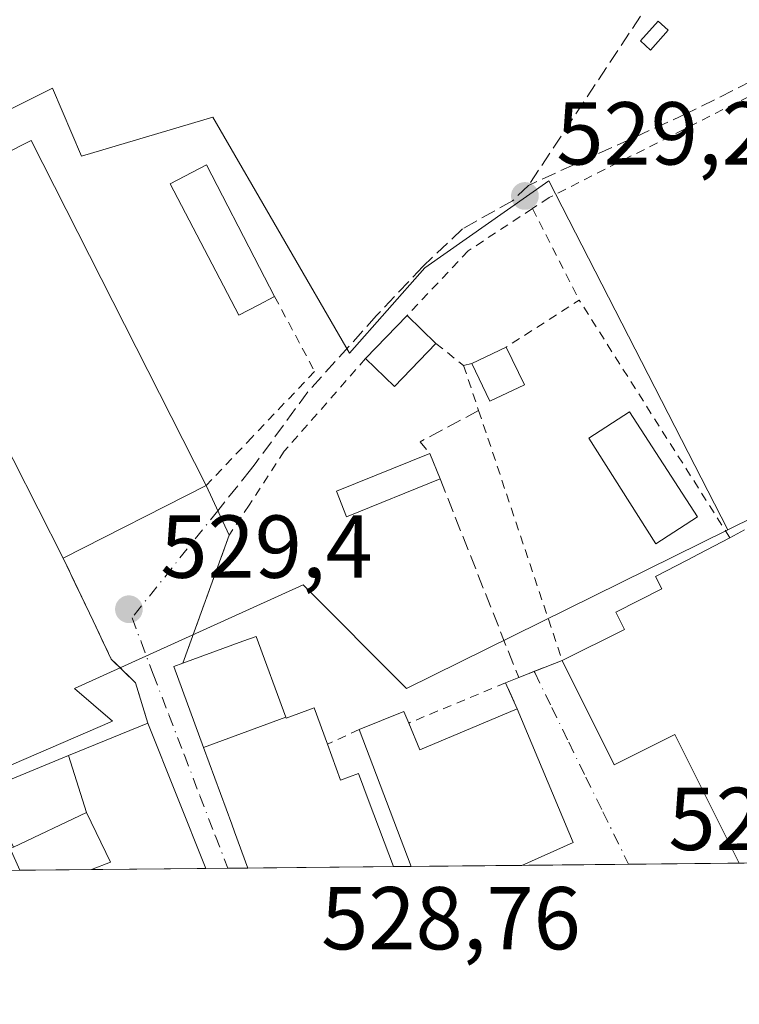
# Model space of a CAD drawing. Units: metres. Extents: x 566314 to 569756, y 4749572 to 4751920.
# Drawn here: x 567858 to 567939, y 4749573 to 4749683 of the extents above; entities that cross this region are included whole.
import ezdxf

# ---------------------------------------------------------------- set-up
doc = ezdxf.new("R2010")
doc.units = ezdxf.units.M
doc.header["$MEASUREMENT"] = 0
for name, pattern in [('DGN Style 2', [1.6480167562047852, 0.988810053722871, -0.6592067024819142]), ('DGN Style 3', [2.307223458686699, 1.648016756204785, -0.6592067024819142]), ('DGN Style 4', [2.6384748266838614, 1.318413404963828, -0.6592067024819142, 0.001648016756204785, -0.6592067024819142])]:
    doc.linetypes.add(name, pattern=pattern)
for name, color, linetype, lineweight in [('Alambrada', 7, 'DGN Style 2', 0), ('Comarca CxS', 21, 'Continuous', 0), ('Comunidad Autónoma CxS', 142, 'Continuous', 0), ('Cultivos herbáceos CxS', 92, 'Continuous', 0), ('Cultivos leñosos CxS', 92, 'Continuous', 0), ('Edificación Cxs', 1, 'Continuous', 13), ('Edificación ligera Cxs', 1, 'Continuous', 0), ('Municipio CxS', 4, 'Continuous', 0), ('Muro lineal', 1, 'DGN Style 3', 13), ('Núcleo urbano CxS', 7, 'Continuous', 0), ('Prado CxS', 92, 'Continuous', 0), ('Provincia CxS', 1, 'Continuous', 0), ('Punto de cota en terreno', 7, 'Continuous', 0), ('Rótulo de punto de cota en terreno', 7, 'Continuous', 0), ('Senda', 7, 'DGN Style 3', 0), ('Valla', 7, 'DGN Style 2', 0), ('Vía urbana Cxs', 4, 'Continuous', 0), ('Vía urbana eje', 4, 'DGN Style 4', 0)]:
    doc.layers.add(name, color=color, linetype=linetype, lineweight=lineweight)
doc.styles.add('Style-Arial', font='txt')

# ---------------------------------------------------------------- blocks, each defined once
blk = doc.blocks.new('*U16')
at = {"layer": 'Núcleo urbano CxS', "color": 7, "linetype": 'Continuous', "lineweight": 0}
blk.add_polyline3d([(567996.9977000002, 4749663.229900001, 528.4649999999965), (568020.0286999998, 4749620.193499999, 527.6861000000063), (568068.9590999996, 4749647.423900001, 527.730899999995), (568071.9820999998, 4749641.619899999, 527.8331000000035), (568083.7619000003, 4749618.981699999, 527.7121999999945), (568096.9713000003, 4749593.595100001, 527.6558999999979), (568092.7770999996, 4749589.9408, 527.6042000000016), (568005.8936999999, 4749589.081900001, 527.8717999999935), (567997.8125, 4749607.864499999, 527.9928999999975), (567962.6146999998, 4749588.654100001, 528.3062999999966), (567803.3532999996, 4749587.079700001, 529.0454999999929), (567835.3016999997, 4749601.9373, 529.8561000000045), (567842.0270999996, 4749592.7663, 529.7360000000045), (567868.9212999997, 4749604.382300001, 529.4921000000032), (567864.6407000005, 4749608.0483, 529.5703000000067), (567890.3145000003, 4749619.664899999, 529.474000000002), (567901.9263000004, 4749608.0485, 529.4137000000047), (567938.0119000003, 4749625.8621, 529.1201000000001), (567950.2137000002, 4749631.887499999, 529.366399999999), (567957.5497000003, 4749619.050899999, 528.8953000000038), (567978.9423000002, 4749629.442100001, 528.370299999995), (567968.551, 4749651.449899999, 528.7942999999941)], close=True, dxfattribs=at)
blk = doc.blocks.new('5PATER')
at = {"layer": 'Cultivos leñosos CxS', "linetype": 'Continuous', "lineweight": 0}
h = blk.add_hatch(color=51, dxfattribs=at)
edge = h.paths.add_edge_path()
edge.add_ellipse((0, 0), major_axis=(-0.1095731443231308, -0.1110710700762829), ratio=0.9994222409660322, start_angle=0, end_angle=360)
blk = doc.blocks.new('*U31')
at = {"layer": 'Vía urbana Cxs', "color": 4, "linetype": 'Continuous', "lineweight": 0}
for points in [[(567884.1009000001, 4749587.878000001, 539.3775000000023), (567879.4096999997, 4749587.831499999, 538.1777000000002), (567872.8901000004, 4749604.140100001, 534.267200000002), (567871.5000999998, 4749608.690099999, 530.7207000000053), (567868.7801000001, 4749611.340100001, 530.251099999994), (567866.7301000003, 4749615.640100001, 529.9471999999951), (567863.3701, 4749622.690099999, 534.2195999999967), (567879.4301000005, 4749630.8301, 532.8282999999938), (567882.0100999996, 4749625.2401, 532.4395999999979), (567876.8102000002, 4749610.870100001, 535.2216000000044), (567875.8201000001, 4749610.5101, 534.2470999999932), (567879.1469000002, 4749601.424900001, 537.5372000000061), (567882.3086999999, 4749592.790300001, 539.8886999999959), (567882.6201, 4749591.940099999, 539.7219000000041)], [(567919.4200999998, 4749611.1801, 533.2197000000015), (567925.2401000002, 4749599.4801, 531.9164000000019), (567932.0701000001, 4749602.890100001, 539.2504999999946), (567932.8953, 4749601.240900001, 538.0875999999989), (567933.6555000005, 4749599.7213, 536.9305000000022), (567934.1352000004, 4749598.762700001, 536.3512999999948), (567937.1348000001, 4749592.767899999, 536.380799999999), (567939.3082999997, 4749588.423699999, 536.3513999999996), (567914.8976999996, 4749588.182399999, 534.2978000000003), (567920.6601, 4749590.7601, 531.5795999999973), (567914.3701, 4749605.7501, 532.0656000000017), (567913.0500999996, 4749608.6801, 531.1515000000073), (567914.5301000001, 4749609.270099999, 531.1438999999956)]]:
    blk.add_polyline3d(points, close=True, dxfattribs=at)

msp = doc.modelspace()

# ---------------------------------------------------------------- linework, layer by layer
at = {"layer": 'Alambrada', "color": 7, "linetype": 'DGN Style 2', "lineweight": 0, "extrusion": (0.02846355024995962, -0.0555768372011107, 0.998048616788726), "elevation": -247276.8867198948, "flags": 128}
msp.add_lwpolyline([(2670577.156824911, 3960894.997978698), (2670577.156824911, 3960883.414362559)], dxfattribs=at)
at = {"layer": 'Alambrada', "color": 7, "linetype": 'DGN Style 2', "lineweight": 0, "extrusion": (-0.031774881103927, 0.02562490411922343, 0.9991665132597829), "elevation": 104193.8398330184, "flags": 128}
msp.add_lwpolyline([(-4053690.900679575, -2537399.258886536), (-4053690.900679575, -2537395.273102888)], dxfattribs=at)
at = {"layer": 'Alambrada', "color": 7, "linetype": 'DGN Style 2', "lineweight": 0, "extrusion": (0.2501652634508971, 0.1041203490494201, 0.9625883304281069), "elevation": 637114.3116512257, "flags": 128}
msp.add_lwpolyline([(4166748.192519682, -2261327.703518488), (4166748.192519683, -2261315.483260403)], dxfattribs=at)
at = {"layer": 'Alambrada', "color": 7, "linetype": 'DGN Style 2', "lineweight": 0, "extrusion": (0.6446372726581681, 0.3015530098747523, 0.7025016504858308), "elevation": 1798718.72940257, "flags": 128}
msp.add_lwpolyline([(4061533.115424391, -1774767.415143452), (4061533.11542439, -1774761.804773425)], dxfattribs=at)
at = {"layer": 'Alambrada', "color": 7, "linetype": 'DGN Style 2', "lineweight": 0}
msp.add_polyline3d([(567887.1201, 4749652.0601, 533.5417000000016), (567891.6201, 4749643.640100001, 531.9003999999986), (567884.6001000004, 4749636.2601, 530.1588000000047), (567879.4301000005, 4749630.8301, 532.8282999999938)], dxfattribs=at)
at = {"layer": 'Comarca CxS', "color": 21, "linetype": 'Continuous', "lineweight": 0, "flags": 128}
msp.add_lwpolyline([(566395.3464618939, 4749573.160819861), (566336.5900005053, 4749572.579982461), (566335.8264563255, 4749651.578462524), (566314.2300005066, 4751886.009982439), (568741.7114906227, 4751910.015193759), (569715.0000005309, 4751919.639982438), (569738.5400005319, 4749606.209982463), (569182.4259072948, 4749600.712512788)], close=True, dxfattribs=at)
at = {"layer": 'Comunidad Autónoma CxS', "color": 142, "linetype": 'Continuous', "lineweight": 0, "flags": 128}
msp.add_lwpolyline([(566395.3464618939, 4749573.160819861), (566336.5900005053, 4749572.579982461), (566335.8264563255, 4749651.578462524), (566314.2300005066, 4751886.009982439), (568741.7114906227, 4751910.015193759), (569715.0000005309, 4751919.639982438), (569738.5400005319, 4749606.209982463), (569182.4259072948, 4749600.712512788)], close=True, dxfattribs=at)
at = {"layer": 'Cultivos herbáceos CxS', "color": 92, "linetype": 'Continuous', "lineweight": 0}
for points in [[(567938.0119000003, 4749625.8621, 529.1201000000001), (567917.9086999996, 4749665.023499999, 529.466499999995), (567903.9782999996, 4749655.2545, 529.4401999999973), (567895.5448000003, 4749645.6821, 529.4318000000058), (567880.1930999998, 4749672.170700001, 529.2698999999993), (567865.4519999997, 4749667.800100001, 529.5448999999935), (567862.1753000002, 4749675.4431, 529.4885000000068), (567844.7021000005, 4749666.710700001, 529.6910999999964), (567833.7861000003, 4749689.639900001, 529.8837000000058), (567859.9924999997, 4749700.0109, 529.5430000000051), (567849.6169999996, 4749724.5825, 529.5973999999987), (567836.5141000003, 4749744.2347, 529.8962000000029), (567802.1206999999, 4749727.3103, 530.2872999999963), (567781.3743000003, 4749757.886299999, 530.6815999999963), (567775.3661000002, 4749756.7927, 530.8316000000051), (567762.8117000004, 4749786.819900001, 530.8270000000048), (567731.5186999999, 4749773.393300001, 531.1067000000039)], [(567781.3743000003, 4749757.886299999, 530.6815999999963), (567802.1206999999, 4749727.3103, 530.2872999999963), (567836.5141000003, 4749744.2347, 529.8962000000029), (567849.6169999996, 4749724.5825, 529.5973999999987), (567859.9924999997, 4749700.0109, 529.5430000000051), (567833.7861000003, 4749689.639900001, 529.8837000000058), (567844.7021000005, 4749666.710700001, 529.6910999999964), (567862.1753000002, 4749675.4431, 529.4885000000068), (567865.4519999997, 4749667.800100001, 529.5448999999935), (567880.1930999998, 4749672.170700001, 529.2698999999993), (567895.5448000003, 4749645.6821, 529.4318000000058), (567903.9782999996, 4749655.2545, 529.4401999999973), (567917.9086999996, 4749665.023499999, 529.466499999995), (567938.0119000003, 4749625.8621, 529.1201000000001), (567901.9263000004, 4749608.0485, 529.4137000000047), (567890.3145000003, 4749619.664899999, 529.474000000002), (567864.6407000005, 4749608.0483, 529.5703000000067), (567868.9212999997, 4749604.382300001, 529.4921000000032), (567842.0270999996, 4749592.7663, 529.7360000000045), (567835.3016999997, 4749601.9373, 529.8561000000045), (567790.0576999999, 4749656.810500001, 530.5758999999962)], [(567835.3016999997, 4749601.9373, 529.8561000000045), (567842.0270999996, 4749592.7663, 529.7360000000045), (567868.9212999997, 4749604.382300001, 529.4921000000032), (567864.6407000005, 4749608.0483, 529.5703000000067), (567890.3145000003, 4749619.664899999, 529.474000000002), (567901.9263000004, 4749608.0485, 529.4137000000047), (567938.0119000003, 4749625.8621, 529.1201000000001)]]:
    msp.add_polyline3d(points, dxfattribs=at)
at = {"layer": 'Edificación Cxs', "color": 1, "linetype": 'Continuous', "lineweight": 13, "extrusion": (0.2491060314963186, 0.1331830848570232, 0.9592749610930758), "elevation": 774543.805932096, "flags": 128}
msp.add_lwpolyline([(3920864.278961247, -2628428.360240817), (3920863.879980503, -2628447.157724437), (3920820.44268279, -2628446.17639511)], dxfattribs=at)
at = {"layer": 'Edificación Cxs', "color": 1, "linetype": 'Continuous', "lineweight": 13, "flags": 128}
for points, elevation in [([(567885.2600999996, 4749651.090100001), (567883.1001000004, 4749649.970100001), (567875.3901000004, 4749664.700099999), (567879.4600999998, 4749666.8301), (567885.4401000004, 4749655.290100001), (567887.1201, 4749652.0601)], 533.5417000000016), ([(567888.3745999997, 4749604.834600001), (567879.1465999996, 4749601.424799999), (567875.8201000001, 4749610.5101), (567876.8101000004, 4749610.870100001), (567883.5701000001, 4749613.340100001), (567885.0500999996, 4749613.890100001)], 537.9817999999941), ([(567879.1465999996, 4749601.424799999), (567888.3745999997, 4749604.834600001), (567888.4200999998, 4749604.710100001), (567891.5701000001, 4749605.850099999), (567893.0500999996, 4749601.770099999), (567894.5301000001, 4749597.7301), (567896.5401, 4749598.4901), (567897.7544999998, 4749595.276900001), (567900.4901000002, 4749588.039999999), (567884.1008000001, 4749587.8781), (567882.6201, 4749591.940099999), (567882.3086999999, 4749592.790300001)], 539.8886999999959), ([(567914.3701, 4749605.7501), (567920.6601, 4749590.7601), (567914.8976999996, 4749588.182499999), (567902.4604000002, 4749588.0595), (567896.6201, 4749603.440099999), (567901.6401000004, 4749605.470100001), (567902.1901000004, 4749604.1601), (567903.4401000004, 4749601.170100001)], 538.0816000000051), ([(567866.0102000004, 4749594.129799999), (567863.9913999997, 4749600.502), (567872.8901000004, 4749604.140100001), (567879.4096999997, 4749587.831300001), (567866.5667000003, 4749587.704700001), (567868.6901000004, 4749588.550100001)], 538.6198000000004), ([(567866.0102000004, 4749594.129799999), (567857.7866000002, 4749590.224199999), (567856.2987000003, 4749593.486199999), (567854.8108000001, 4749596.748199999), (567863.9913999997, 4749600.502)], 537.6266000000032)]:
    msp.add_lwpolyline(points, close=True, dxfattribs=dict(at, elevation=elevation))
at = {"layer": 'Edificación Cxs', "color": 1, "linetype": 'Continuous', "lineweight": 13, "extrusion": (0.03782154636637418, -0.07445156027752728, 0.9965071478934298), "elevation": -331606.995575544, "flags": 128}
msp.add_lwpolyline([(2657442.296959761, 3963511.325784152), (2657442.296959761, 3963554.930245686)], dxfattribs=at)
at = {"layer": 'Edificación Cxs', "color": 1, "linetype": 'Continuous', "lineweight": 13, "extrusion": (-0.3022363184202697, -0.1576178649583692, 0.940111597882787), "elevation": -919764.5407252717, "flags": 128}
msp.add_lwpolyline([(-3948780.431565292, 2538278.363530258), (-3948780.431565292, 2538276.132160194)], dxfattribs=at)
at = {"layer": 'Edificación Cxs', "color": 1, "linetype": 'Continuous', "lineweight": 13, "extrusion": (0.06666687835799306, 0.06880363728392978, 0.9954002143994657), "elevation": 365182.3044799779, "flags": 128}
msp.add_lwpolyline([(2897274.714050547, -3788677.495280322), (2897274.714050547, -3788684.251780695)], dxfattribs=at)
at = {"layer": 'Edificación Cxs', "color": 1, "linetype": 'Continuous', "lineweight": 13, "extrusion": (0.1776839943975623, -0.1716328366263132, 0.9690049367916205), "elevation": -713773.9527879639, "flags": 128}
msp.add_lwpolyline([(3810727.925250474, 2801886.269624572), (3810727.925250474, 2801881.635177894)], dxfattribs=at)
at = {"layer": 'Edificación Cxs', "color": 1, "linetype": 'Continuous', "lineweight": 13, "extrusion": (0.2641613330551199, -0.2439737622045185, 0.9331107080482546), "elevation": -1008275.893649774, "flags": 128}
msp.add_lwpolyline([(3874496.040029575, 2617884.9156503), (3874489.323319008, 2617885.080282599), (3874489.417060331, 2617889.899670689)], dxfattribs=at)
at = {"layer": 'Edificación Cxs', "color": 1, "linetype": 'Continuous', "lineweight": 13, "extrusion": (-0.2245356123682809, -0.1079163409140375, 0.9684719005433903), "elevation": -639566.0830601555, "flags": 128}
msp.add_lwpolyline([(-4034867.874820666, 2488461.521951071), (-4034867.874820666, 2488465.955507235)], dxfattribs=at)
at = {"layer": 'Edificación Cxs', "color": 1, "linetype": 'Continuous', "lineweight": 13, "extrusion": (-0.05427874854777859, 0.113370391092741, 0.9920690358435575), "elevation": 508171.3033064749, "flags": 128}
msp.add_lwpolyline([(-2563280.048192827, -4006622.477175964), (-2563280.048192827, -4006617.738691041)], dxfattribs=at)
at = {"layer": 'Edificación Cxs', "color": 1, "linetype": 'Continuous', "lineweight": 13, "extrusion": (-0.2543344941612604, 0.05905573444338931, 0.9653115483143707), "elevation": 136567.181061249, "flags": 128}
msp.add_lwpolyline([(-4755008.784462189, -502861.0620298145), (-4755006.104826083, -502864.5438272165), (-4755009.768324695, -502867.5733088414)], dxfattribs=at)
at = {"layer": 'Edificación Cxs', "color": 1, "linetype": 'Continuous', "lineweight": 13, "extrusion": (0.004030759670763588, -0.009937907459838906, 0.9999424938324185), "elevation": -44382.68713710915, "flags": 128}
msp.add_lwpolyline([(567897.8011119502, 4749427.896363463), (567898.9612359509, 4749425.036222224)], dxfattribs=at)
at = {"layer": 'Edificación Cxs', "color": 1, "linetype": 'Continuous', "lineweight": 13, "extrusion": (0.0687199886015379, 0.03483067915622774, 0.9970277764215602), "elevation": 204988.7801324241, "flags": 128}
msp.add_lwpolyline([(3979793.483583901, -2645884.30988886), (3979793.4835839, -2645866.251126009)], dxfattribs=at)
at = {"layer": 'Edificación Cxs', "color": 1, "linetype": 'Continuous', "lineweight": 13, "elevation": 539.2504999999943, "flags": 128}
msp.add_lwpolyline([(567954.7414999995, 4749588.576300001), (567939.3082999997, 4749588.423699999), (567937.1347000003, 4749592.767899999), (567934.1350999996, 4749598.762700001), (567933.6555000005, 4749599.7213), (567932.8953, 4749601.240900001), (567932.0701000001, 4749602.890100001), (567925.2401000002, 4749599.4801), (567919.4200999998, 4749611.1801), (567926.4001000002, 4749614.6501), (567925.4401000004, 4749616.590100001), (567930.6201, 4749619.210100001), (567929.8901000004, 4749620.600099999), (567933.4373000005, 4749622.456499999), (567934.7333000004, 4749623.1347), (567938.2401000002, 4749624.970100001), (567939.8998999996, 4749625.8355)], dxfattribs=at)
at = {"layer": 'Edificación Cxs', "color": 1, "linetype": 'Continuous', "lineweight": 13, "extrusion": (0.1150448245697875, 0.4521991419088531, 0.8844662935333397), "elevation": 2213573.847768539, "flags": 128}
msp.add_lwpolyline([(620681.4327801345, -4194770.344165133), (620679.4841625057, -4194767.416415392), (620670.0208263902, -4194775.4817112)], dxfattribs=at)
at = {"layer": 'Edificación Cxs', "color": 1, "linetype": 'Continuous', "lineweight": 13, "extrusion": (0.3757455643353486, 0.1279094703056189, 0.9178531681529714), "elevation": 821399.2192398165, "flags": 128}
msp.add_lwpolyline([(4313214.898440263, -1898094.401958987), (4313198.681129371, -1898095.626386791), (4313198.097904151, -1898088.778157046)], dxfattribs=at)
at = {"layer": 'Edificación Cxs', "color": 1, "linetype": 'Continuous', "lineweight": 13, "extrusion": (-0.32781722199654, 0.2295664890019381, 0.9164251721170663), "elevation": 904671.6280223035, "flags": 128}
msp.add_lwpolyline([(-4216257.414154637, -2070261.422160267), (-4216261.956546273, -2070258.205817302), (-4216261.198989079, -2070256.894243014)], dxfattribs=at)
at = {"layer": 'Edificación Cxs', "color": 1, "linetype": 'Continuous', "lineweight": 13, "extrusion": (-0.08067177709437223, 0.2017994679668691, 0.9760988879763796), "elevation": 913177.770937137, "flags": 128}
msp.add_lwpolyline([(-2290354.125398247, -4098975.936907236), (-2290354.125398248, -4098957.943272524)], dxfattribs=at)
at = {"layer": 'Edificación Cxs', "color": 1, "linetype": 'Continuous', "lineweight": 13, "extrusion": (-0.1112758660887655, 0.2930551545027293, 0.9495979981263527), "elevation": 1329208.385753111, "flags": 128}
msp.add_lwpolyline([(-2216928.437076004, -4024864.420085368), (-2216928.437076003, -4024881.745489534)], dxfattribs=at)
at = {"layer": 'Edificación Cxs', "color": 1, "linetype": 'Continuous', "lineweight": 13, "extrusion": (-0.03094747154202582, -0.0003057113845882305, 0.9995209655358435), "elevation": -18487.46111544757, "flags": 128}
msp.add_lwpolyline([(-4743746.645686423, 614511.0106523329), (-4743746.645686424, 614494.6126975107)], dxfattribs=at)
at = {"layer": 'Edificación Cxs', "color": 1, "linetype": 'Continuous', "lineweight": 13, "extrusion": (0.2910361012424465, 0.002878209290766068, 0.9567077420429266), "elevation": 179465.2133398236, "flags": 128}
msp.add_lwpolyline([(4743739.803162786, -588081.9976733379), (4743739.803162786, -588068.9968292518)], dxfattribs=at)
at = {"layer": 'Edificación Cxs', "color": 1, "linetype": 'Continuous', "lineweight": 13, "extrusion": (0.2470832828029763, 0.002443103784906522, 0.9689911674536567), "elevation": 152451.7659515567, "flags": 128}
msp.add_lwpolyline([(4743740.880323184, -595689.0425273589), (4743740.880323184, -595673.1146686363)], dxfattribs=at)
at = {"layer": 'Edificación Cxs', "color": 1, "linetype": 'Continuous', "lineweight": 13, "extrusion": (-0.08436633601757224, -0.0008329557952792937, 0.9964344572181421), "elevation": -51329.84300117698, "flags": 128}
msp.add_lwpolyline([(-4743749.911722208, 612596.0365791006), (-4743749.911722207, 612583.1469947988)], dxfattribs=at)
at = {"layer": 'Edificación Cxs', "color": 1, "linetype": 'Continuous', "lineweight": 13}
for points in [[(567885.2600999996, 4749651.090100001, 532.781099999993), (567883.1001000004, 4749649.970100001, 531.585500000001), (567875.3901000004, 4749664.700099999, 530.2932000000001), (567879.4600999998, 4749666.8301, 529.8453000000009), (567885.4401000004, 4749655.290100001, 531.9578000000038), (567887.1201, 4749652.0601, 533.5417000000016)], [(567905.7100999998, 4749631.5701, 529.6508999999933), (567895.2100999998, 4749627.3301, 530.0090000000055), (567894.0701000001, 4749630.1801, 529.9306999999973), (567904.5500999996, 4749634.4301, 529.6839999999938)], [(567938.2401000002, 4749624.970100001, 533.9758000000002), (567939.8998999996, 4749625.8355, 533.9936000000016)], [(567919.4200999998, 4749611.1801, 533.2197000000015), (567926.4001000002, 4749614.6501, 534.8310000000056), (567925.4401000004, 4749616.590100001, 532.8359000000055), (567930.6201, 4749619.210100001, 533.1141999999963), (567929.8901000004, 4749620.600099999, 532.127800000002), (567933.4373000005, 4749622.456499999, 532.9208999999975), (567934.7333000004, 4749623.1347, 533.4609000000055), (567938.2401000002, 4749624.970100001, 533.9758000000002)], [(567876.8101000004, 4749610.870100001, 535.2214999999997), (567883.5701000001, 4749613.340100001, 534.0329999999958), (567885.0500999996, 4749613.890100001, 532.4272999999957), (567888.3743000003, 4749604.8345, 537.9821999999986)], [(567939.3082999997, 4749588.423699999, 536.3513999999996), (567937.1347000003, 4749592.767899999, 536.3806999999942), (567934.1350999996, 4749598.762700001, 536.3512000000047), (567933.6555000005, 4749599.7213, 536.9305000000022), (567932.8953, 4749601.240900001, 538.0875999999989), (567932.0701000001, 4749602.890100001, 539.2504999999946), (567925.2401000002, 4749599.4801, 531.9164000000019), (567919.4200999998, 4749611.1801, 533.2197000000015)], [(567884.1008000001, 4749587.878000001, 539.3773999999976), (567882.6201, 4749591.940099999, 539.7219000000041), (567882.3086999999, 4749592.790300001, 539.8886999999959), (567879.1469000002, 4749601.424900001, 537.5372000000061), (567875.8201000001, 4749610.5101, 534.2470999999932), (567876.8101000004, 4749610.870100001, 535.2214999999997)], [(567888.3743000003, 4749604.8345, 537.9821999999986), (567888.4200999998, 4749604.710100001, 538.1010999999999), (567891.5701000001, 4749605.850099999, 533.9279999999999), (567893.0500999996, 4749601.770099999, 536.6435000000056)], [(567834.5100999996, 4749601.4801, 531.4861999999994), (567835.5636999998, 4749598.912900001, 531.2231000000029), (567836.6171000004, 4749596.345699999, 531.6634999999952), (567837.8535000002, 4749593.332900001, 533.6536999999954), (567839.0900999998, 4749590.3201, 537.7589000000007), (567842.8481000002, 4749591.856699999, 536.9562000000005), (567846.6061000006, 4749593.393100001, 537.5574999999953), (567850.3640999999, 4749594.9297, 536.415599999993), (567854.1221000003, 4749596.4663, 534.1926999999996), (567854.8108999999, 4749596.7479, 533.6889999999985), (567863.9914999995, 4749600.501700001, 534.5246999999945), (567872.8901000004, 4749604.140100001, 534.267200000002)], [(567893.0500999996, 4749601.770099999, 536.6435000000056), (567894.5301000001, 4749597.7301, 539.604600000006), (567896.5401, 4749598.4901, 537.1674999999959), (567897.7544999998, 4749595.276900001, 539.0812000000005), (567900.4901000002, 4749588.039899999, 539.8849000000046)], [(567866.5667000003, 4749587.704600001, 537.090200000006), (567868.6901000004, 4749588.550100001, 538.6198000000004), (567866.0100999996, 4749594.130100001, 537.6266000000032), (567857.7865000004, 4749590.224500001, 535.4106999999931), (567857.4401000004, 4749590.0601, 535.6328000000067), (567858.4937000005, 4749587.6248, 535.5256999999983)]]:
    msp.add_polyline3d(points, dxfattribs=at)
for points in [[(567879.4301000005, 4749630.8301, 537.8608999999997), (567863.3701, 4749622.690099999, 537.8608999999997), (567843.6901000004, 4749661.4301, 537.8608999999997), (567859.7801000001, 4749669.5801, 537.8608999999997)], [(567905.2401000002, 4749646.790100001, 531.9517999999953), (567900.5701000001, 4749641.960100001, 531.9517999999953), (567897.3300999999, 4749645.0801, 531.9517999999953), (567902.0100999996, 4749649.9101, 531.9517999999953)], [(567915.1700999998, 4749642.140100001, 532.4640000000073), (567911.2901, 4749640.290100001, 532.4640000000073), (567909.2701000003, 4749644.520099999, 532.4640000000073), (567913.1401000004, 4749646.380100001, 532.4640000000073)], [(567905.7100999998, 4749631.5701, 530.0090000000055), (567895.2100999998, 4749627.3301, 530.0090000000055), (567894.0701000001, 4749630.1801, 530.0090000000055), (567904.5500999996, 4749634.4301, 530.0090000000055)]]:
    msp.add_3dface(points, dxfattribs=at)
at = {"layer": 'Edificación ligera Cxs', "color": 1, "linetype": 'Continuous', "lineweight": 0}
for points in [[(567931.3201000001, 4749681.960100001, 529.6640000000043), (567929.3501000004, 4749679.720100001, 529.9309999999969), (567928.2100999998, 4749680.7401, 530.1198000000004), (567930.1901000004, 4749682.970100001, 529.8813999999984), (567931.3201000001, 4749681.960100001, 529.6640000000043)], [(567934.6201, 4749627.3301, 532.4272999999957), (567929.9401000004, 4749624.290100001, 531.5733999999939), (567922.4101, 4749636.130100001, 531.2397000000057), (567926.9700999996, 4749639.090100001, 531.1872000000003), (567934.6201, 4749627.3301, 532.4272999999957)]]:
    msp.add_polyline3d(points, dxfattribs=at)
for points in [[(567931.3201000001, 4749681.960100001, 530.1198000000004), (567929.3501000004, 4749679.720100001, 530.1198000000004), (567928.2100999998, 4749680.7401, 530.1198000000004), (567930.1901000004, 4749682.970100001, 530.1198000000004)], [(567934.6201, 4749627.3301, 532.4272999999957), (567929.9401000004, 4749624.290100001, 532.4272999999957), (567922.4101, 4749636.130100001, 532.4272999999957), (567926.9700999996, 4749639.090100001, 532.4272999999957)]]:
    msp.add_3dface(points, dxfattribs=at)
at = {"layer": 'Municipio CxS', "color": 4, "linetype": 'Continuous', "lineweight": 0, "flags": 128}
msp.add_lwpolyline([(569182.4259072948, 4749600.712512788), (566395.3464618939, 4749573.160819861), (566383.4240000001, 4749591.823999999), (566367.6250000006, 4749611.719), (566335.8980000007, 4749651.498000001), (566335.8264563255, 4749651.578462524), (566314.2300005066, 4751886.009982439), (568741.7114906227, 4751910.015193759)], dxfattribs=at)
at = {"layer": 'Muro lineal', "color": 1, "linetype": 'DGN Style 3', "lineweight": 13, "extrusion": (-0.1409859904096657, -0.05258255731987774, 0.9886141943012489), "elevation": -329290.8570023079, "flags": 128}
msp.add_lwpolyline([(-4251743.084516233, 2166989.492314346), (-4251742.072948411, 2166982.01785914), (-4251740.474006633, 2166982.591385844)], dxfattribs=at)
at = {"layer": 'Muro lineal', "color": 1, "linetype": 'DGN Style 3', "lineweight": 13, "extrusion": (-0.02285379194812048, 0.05778226308888789, 0.998067590028811), "elevation": 261994.2894113505, "flags": 128}
msp.add_lwpolyline([(-2274981.465839059, -4199682.791615272), (-2274981.465839059, -4199658.764308952)], dxfattribs=at)
at = {"layer": 'Muro lineal', "color": 1, "linetype": 'DGN Style 3', "lineweight": 13, "extrusion": (-0.3425058344183069, -0.1337803975030674, 0.9299422340303406), "elevation": -829424.7230034551, "flags": 128}
msp.add_lwpolyline([(-4217485.033773946, 2099098.314263602), (-4217485.033773946, 2099092.668987202)], dxfattribs=at)
at = {"layer": 'Muro lineal', "color": 1, "linetype": 'DGN Style 3', "lineweight": 13, "extrusion": (-0.09721114769299476, 0.256239854950937, 0.9617126023396666), "elevation": 1162342.374963787, "flags": 128}
msp.add_lwpolyline([(-2215709.54538399, -4076874.639732035), (-2215707.952340128, -4076874.612000879), (-2215708.147216982, -4076871.276599581)], dxfattribs=at)
at = {"layer": 'Muro lineal', "color": 1, "linetype": 'DGN Style 3', "lineweight": 13}
msp.add_polyline3d([(567863.3701, 4749622.690099999, 534.2195999999967), (567866.7301000003, 4749615.640100001, 529.9471999999951), (567868.7801000001, 4749611.340100001, 530.251099999994), (567871.5000999998, 4749608.690099999, 530.7207000000053), (567872.8901000004, 4749604.140100001, 534.267200000002)], dxfattribs=at)
at = {"layer": 'Núcleo urbano CxS', "color": 7, "linetype": 'Continuous', "lineweight": 0, "extrusion": (0.006491269529479262, 6.416293886076581e-05, 0.9999789294295219), "elevation": 4520.042229723795, "flags": 128}
msp.add_lwpolyline([(567885.0919797465, 4749587.759557554), (567868.7023343735, 4749587.597557555)], dxfattribs=at)
at = {"layer": 'Núcleo urbano CxS', "color": 7, "linetype": 'Continuous', "lineweight": 0, "extrusion": (0.01857177067997535, 0.0001838135937346799, 0.9998275128972863), "elevation": 11948.77598726346, "flags": 128}
msp.add_lwpolyline([(4743734.917823039, -614765.380732029), (4743734.917823039, -614763.4100956212)], dxfattribs=at)
at = {"layer": 'Núcleo urbano CxS', "color": 7, "linetype": 'Continuous', "lineweight": 0, "extrusion": (0.01528930223431903, 0.0001512039625059729, 0.9998831003545112), "elevation": 9929.801164782484, "flags": 128}
msp.add_lwpolyline([(567840.4319330225, 4749586.73516876), (567827.9930787834, 4749586.612168759)], dxfattribs=at)
at = {"layer": 'Núcleo urbano CxS', "color": 7, "linetype": 'Continuous', "lineweight": 0, "extrusion": (0.007601821499307015, 7.513350732020665e-05, 0.9999711029149038), "elevation": 5202.709520151761, "flags": 128}
msp.add_lwpolyline([(567906.4389030521, 4749587.923108003), (567894.4692571305, 4749587.804808002)], dxfattribs=at)
at = {"layer": 'Núcleo urbano CxS', "color": 7, "linetype": 'Continuous', "lineweight": 0, "extrusion": (-0.01169297684921056, -0.0001156017573341082, 0.9999316281269623), "elevation": -6661.259702925206, "flags": 128}
msp.add_lwpolyline([(567906.663546276, 4749587.685282863), (567894.2213954997, 4749587.562282862)], dxfattribs=at)
at = {"layer": 'Núcleo urbano CxS', "color": 7, "linetype": 'Continuous', "lineweight": 0, "extrusion": (0.01598789159646751, 0.0001580846653740698, 0.9998721729958976), "elevation": 10359.66000403687, "flags": 128}
msp.add_lwpolyline([(4743740.880283975, -614800.4953092211), (4743740.880283975, -614785.0593816742)], dxfattribs=at)
at = {"layer": 'Núcleo urbano CxS', "color": 7, "linetype": 'Continuous', "lineweight": 0, "extrusion": (-0.03541342639327363, -0.0003500546793323427, 0.9993726865853448), "elevation": -21242.58093164623, "flags": 128}
msp.add_lwpolyline([(-4743742.708170146, 614418.3860754659), (-4743742.708170146, 614410.3076133446)], dxfattribs=at)
at = {"layer": 'Núcleo urbano CxS', "color": 7, "linetype": 'Continuous', "lineweight": 0, "extrusion": (0.1105278199077994, 0.001092110891401743, 0.9938724306067807), "elevation": 68479.34769753662, "flags": 128}
msp.add_lwpolyline([(4743745.125449371, -610953.8736610399), (4743745.12544937, -610940.9508486851)], dxfattribs=at)
at = {"layer": 'Núcleo urbano CxS', "color": 7, "linetype": 'Continuous', "lineweight": 0, "extrusion": (0.007259067904674736, 7.194524434719688e-05, 0.9999736500313583), "elevation": 4993.011213577937, "flags": 128}
msp.add_lwpolyline([(567863.0590945247, 4749587.508768801), (567860.607229912, 4749587.4844688)], dxfattribs=at)
at = {"layer": 'Núcleo urbano CxS', "color": 7, "linetype": 'Continuous', "lineweight": 0, "extrusion": (0.002143313315727304, 2.11526939391433e-05, 0.9999977028776588), "elevation": 1846.636018533633, "flags": 128}
msp.add_lwpolyline([(567881.6625783957, 4749587.839801244), (567879.4232732508, 4749587.817701242)], dxfattribs=at)
at = {"layer": 'Núcleo urbano CxS', "color": 7, "linetype": 'Continuous', "lineweight": 0}
for points in [[(568068.9590999996, 4749647.423900001, 527.730899999995), (568020.0286999998, 4749620.193499999, 527.6861000000063), (567996.9977000002, 4749663.229900001, 528.4649999999965), (567968.551, 4749651.449899999, 528.7942999999941), (567978.9423000002, 4749629.442100001, 528.370299999995), (567957.5497000003, 4749619.050899999, 528.8953000000038), (567950.2137000002, 4749631.887499999, 529.366399999999), (567938.0119000003, 4749625.8621, 529.1201000000001)], [(567835.3016999997, 4749601.9373, 529.8561000000045), (567842.0270999996, 4749592.7663, 529.7360000000045), (567868.9212999997, 4749604.382300001, 529.4921000000032), (567864.6407000005, 4749608.0483, 529.5703000000067), (567890.3145000003, 4749619.664899999, 529.474000000002), (567901.9263000004, 4749608.0485, 529.4137000000047), (567938.0119000003, 4749625.8621, 529.1201000000001)]]:
    msp.add_polyline3d(points, dxfattribs=at)
at = {"layer": 'Prado CxS', "color": 92, "linetype": 'Continuous', "lineweight": 0}
for points in [[(567938.0119000003, 4749625.8621, 529.1201000000001), (567917.9086999996, 4749665.023499999, 529.466499999995), (567903.9782999996, 4749655.2545, 529.4401999999973), (567895.5448000003, 4749645.6821, 529.4318000000058), (567880.1930999998, 4749672.170700001, 529.2698999999993), (567865.4519999997, 4749667.800100001, 529.5448999999935), (567862.1753000002, 4749675.4431, 529.4885000000068), (567844.7021000005, 4749666.710700001, 529.6910999999964), (567833.7861000003, 4749689.639900001, 529.8837000000058), (567859.9924999997, 4749700.0109, 529.5430000000051), (567849.6169999996, 4749724.5825, 529.5973999999987), (567836.5141000003, 4749744.2347, 529.8962000000029), (567802.1206999999, 4749727.3103, 530.2872999999963), (567781.3743000003, 4749757.886299999, 530.6815999999963), (567775.3661000002, 4749756.7927, 530.8316000000051), (567762.8117000004, 4749786.819900001, 530.8270000000048), (567731.5186999999, 4749773.393300001, 531.1067000000039)], [(567950.2137000002, 4749631.887499999, 529.366399999999), (567938.0119000003, 4749625.8621, 529.1201000000001), (567917.9086999996, 4749665.023499999, 529.466499999995), (567903.9782999996, 4749655.2545, 529.4401999999973), (567895.5448000003, 4749645.6821, 529.4318000000058), (567880.1930999998, 4749672.170700001, 529.2698999999993), (567865.4519999997, 4749667.800100001, 529.5448999999935), (567862.1753000002, 4749675.4431, 529.4885000000068), (567844.7021000005, 4749666.710700001, 529.6910999999964), (567833.7861000003, 4749689.639900001, 529.8837000000058), (567859.9924999997, 4749700.0109, 529.5430000000051), (567849.6169999996, 4749724.5825, 529.5973999999987), (567836.5141000003, 4749744.2347, 529.8962000000029), (567802.1206999999, 4749727.3103, 530.2872999999963), (567781.3743000003, 4749757.886299999, 530.6815999999963)], [(568068.9590999996, 4749647.423900001, 527.730899999995), (568020.0286999998, 4749620.193499999, 527.6861000000063), (567996.9977000002, 4749663.229900001, 528.4649999999965), (567968.551, 4749651.449899999, 528.7942999999941), (567978.9423000002, 4749629.442100001, 528.370299999995), (567957.5497000003, 4749619.050899999, 528.8953000000038), (567950.2137000002, 4749631.887499999, 529.366399999999), (567938.0119000003, 4749625.8621, 529.1201000000001)]]:
    msp.add_polyline3d(points, dxfattribs=at)
at = {"layer": 'Provincia CxS', "color": 1, "linetype": 'Continuous', "lineweight": 0, "flags": 128}
msp.add_lwpolyline([(566395.3464618939, 4749573.160819861), (566336.5900005053, 4749572.579982461), (566335.8264563255, 4749651.578462524), (566314.2300005066, 4751886.009982439), (568741.7114906227, 4751910.015193759), (569715.0000005309, 4751919.639982438), (569738.5400005319, 4749606.209982463), (569182.4259072948, 4749600.712512788)], close=True, dxfattribs=at)
at = {"layer": 'Senda', "color": 7, "linetype": 'DGN Style 3', "lineweight": 0}
for points in [[(568032.9373000005, 4749714.085100001, 528.9569999999949), (568020.7663000004, 4749707.4705, 530.7106000000058), (568008.7279000003, 4749700.855900001, 529.673299999995), (567999.8642999995, 4749697.6809, 529.498900000006), (567985.6212999999, 4749694.0385, 529.4395999999979), (567971.5802999996, 4749688.6851, 529.1214000000036), (567950.9609000003, 4749681.372500001, 529.811400000006), (567933.3901000004, 4749672.5801, 529.6009000000049), (567915.6300999997, 4749664.530099999, 530.1245999999956)], [(567954.1801000005, 4749710.670100001, 529.1463999999978), (567938.1501000002, 4749695.8101, 529.4174999999959), (567933.0875000004, 4749690.027100001, 529.4661000000051), (567930.7701000003, 4749687.380100001, 530.0926000000036), (567915.6300999997, 4749664.530099999, 530.1245999999956)], [(567915.6300999997, 4749664.530099999, 530.1245999999956), (567913.8501000004, 4749662.800100001, 530.1907999999967), (567908.2055000003, 4749659.640699999, 529.9407000000066), (567903.7605, 4749655.407299999, 530.5017999999982), (567898.5746999999, 4749649.904100001, 532.6796999999933), (567890.8488999996, 4749641.331499999, 530.7396000000008), (567884.9301000005, 4749633.2501, 529.9437999999936), (567884.4301000005, 4749632.600099999, 529.9082999999955), (567880.7395000001, 4749627.993000001, 531.8696000000054)]]:
    msp.add_polyline3d(points, dxfattribs=at)
at = {"layer": 'Valla', "color": 7, "linetype": 'DGN Style 2', "lineweight": 0, "extrusion": (0.110859001698513, 0.2252438732156954, 0.9679749373414588), "elevation": 1133301.866102749, "flags": 128}
msp.add_lwpolyline([(1587807.512277684, -4367606.400597248), (1587834.452392823, -4367623.411366384), (1587839.486837245, -4367614.795046346)], dxfattribs=at)
at = {"layer": 'Valla', "color": 7, "linetype": 'DGN Style 2', "lineweight": 0}
for points in [[(567992.7600999996, 4749689.290100001, 531.882500000007), (567989.5701000001, 4749694.130100001, 529.7975000000006), (567973.0500999996, 4749687.640100001, 529.2056000000011), (567950.7100999998, 4749679.720100001, 529.6282000000066), (567917.9401000004, 4749663.1601, 530.4802999999956), (567916.0701000001, 4749661.9301, 530.4285999999993), (567908.8701, 4749657.170100001, 530.1287000000011), (567902.0100999996, 4749649.9101, 531.3044999999984)], [(567897.3300999999, 4749645.0801, 531.9517999999953), (567888.2100999998, 4749634.6801, 529.9793000000063), (567884.2600999996, 4749628.640100001, 530.4744000000064), (567882.0100999996, 4749625.2401, 532.4395999999979), (567876.8101000004, 4749610.870100001, 535.2214999999997)], [(567909.2701000003, 4749644.520099999, 530.7639000000054), (567908.3400999998, 4749644.290100001, 530.3222999999998), (567910.0301000001, 4749639.2601, 530.7223999999987), (567919.4200999998, 4749611.1801, 533.2197000000015)]]:
    msp.add_polyline3d(points, dxfattribs=at)
at = {"layer": 'Vía urbana Cxs', "color": 4, "linetype": 'Continuous', "lineweight": 0, "extrusion": (0.0687199886015379, 0.03483067915622774, 0.9970277764215602), "elevation": 204988.7801324241, "flags": 128}
msp.add_lwpolyline([(3979793.4835839, -2645866.251126009), (3979793.483583901, -2645884.30988886)], dxfattribs=at)
at = {"layer": 'Vía urbana Cxs', "color": 4, "linetype": 'Continuous', "lineweight": 0, "extrusion": (0.02640460310267707, -0.0572099734081661, 0.9980129337226182), "elevation": -256199.8529918085, "flags": 128}
msp.add_lwpolyline([(2505983.096586146, 4066434.643299286), (2505983.096586146, 4066428.474378174)], dxfattribs=at)
at = {"layer": 'Vía urbana Cxs', "color": 4, "linetype": 'Continuous', "lineweight": 0, "extrusion": (0.06094108183599993, 0.1684083357817904, 0.9838317015546235), "elevation": 835007.657280767, "flags": 128}
msp.add_lwpolyline([(1082167.233897504, -4584005.505280643), (1082167.233897504, -4583989.972223392)], dxfattribs=at)
at = {"layer": 'Vía urbana Cxs', "color": 4, "linetype": 'Continuous', "lineweight": 0, "extrusion": (-0.3425058344183069, -0.1337803975030674, 0.9299422340303406), "elevation": -829424.7230034551, "flags": 128}
msp.add_lwpolyline([(-4217485.033773946, 2099092.668987202), (-4217485.033773946, 2099098.314263602)], dxfattribs=at)
at = {"layer": 'Vía urbana Cxs', "color": 4, "linetype": 'Continuous', "lineweight": 0, "extrusion": (0.004430912763720387, 0.001766377384968077, 0.9999886233967935), "elevation": 11437.11999964833, "flags": 128}
msp.add_lwpolyline([(567905.1216505835, 4749595.887416761), (567906.6016697304, 4749596.477417682)], dxfattribs=at)
at = {"layer": 'Vía urbana Cxs', "color": 4, "linetype": 'Continuous', "lineweight": 0, "extrusion": (-0.1123792524709255, 0.2494478860475041, 0.9618454427612098), "elevation": 1121469.086414791, "flags": 128}
msp.add_lwpolyline([(-2468707.951776057, -3940694.092833966), (-2468707.951776057, -3940697.433923429)], dxfattribs=at)
at = {"layer": 'Vía urbana Cxs', "color": 4, "linetype": 'Continuous', "lineweight": 0, "extrusion": (0.3757455643353486, 0.1279094703056189, 0.9178531681529714), "elevation": 821399.2192398165, "flags": 128}
msp.add_lwpolyline([(4313198.097904151, -1898088.778157046), (4313198.681129371, -1898095.626386791), (4313214.898440263, -1898094.401958987)], dxfattribs=at)
at = {"layer": 'Vía urbana Cxs', "color": 4, "linetype": 'Continuous', "lineweight": 0, "extrusion": (-0.08067177709437223, 0.2017994679668691, 0.9760988879763796), "elevation": 913177.770937137, "flags": 128}
msp.add_lwpolyline([(-2290354.125398248, -4098957.943272524), (-2290354.125398247, -4098975.936907236)], dxfattribs=at)
at = {"layer": 'Vía urbana Cxs', "color": 4, "linetype": 'Continuous', "lineweight": 0, "extrusion": (0.002698918186657265, -0.005394111331230688, 0.9999818095363376), "elevation": -23550.6453633545, "flags": 128}
msp.add_lwpolyline([(567933.618495056, 4749534.830870234), (567935.7921662182, 4749530.486607033)], dxfattribs=at)
at = {"layer": 'Vía urbana Cxs', "color": 4, "linetype": 'Continuous', "lineweight": 0, "extrusion": (-0.08382309400281729, -0.000828595470115474, 0.9964803070514449), "elevation": -51007.45387255715, "flags": 128}
msp.add_lwpolyline([(-4743742.555404039, 612740.032826607), (-4743742.555404038, 612715.5348085032)], dxfattribs=at)
at = {"layer": 'Vía urbana Cxs', "color": 4, "linetype": 'Continuous', "lineweight": 0, "extrusion": (-0.2477419349958495, -0.002460995192575725, 0.9688229338466211), "elevation": -151854.8577249254, "flags": 128}
msp.add_lwpolyline([(-4743712.639692719, 595993.4126471838), (-4743712.639692718, 595988.5703470213)], dxfattribs=at)
at = {"layer": 'Vía urbana Cxs', "color": 4, "linetype": 'Continuous', "lineweight": 0}
for points in [[(567872.8901000004, 4749604.140100001, 534.267200000002), (567871.5000999998, 4749608.690099999, 530.7207000000053), (567868.7801000001, 4749611.340100001, 530.251099999994), (567866.7301000003, 4749615.640100001, 529.9471999999951), (567863.3701, 4749622.690099999, 534.2195999999967)], [(567919.4200999998, 4749611.1801, 533.2197000000015), (567925.2401000002, 4749599.4801, 531.9164000000019), (567932.0701000001, 4749602.890100001, 539.2504999999946), (567932.8953, 4749601.240900001, 538.0875999999989), (567933.6555000005, 4749599.7213, 536.9305000000022), (567934.1352000004, 4749598.762700001, 536.3512999999948), (567937.1347000003, 4749592.767899999, 536.3806999999942)], [(567876.8101000004, 4749610.870100001, 535.2214999999997), (567875.8201000001, 4749610.5101, 534.2470999999932), (567879.1469000002, 4749601.424900001, 537.5372000000061), (567882.3086999999, 4749592.790300001, 539.8886999999959), (567882.6201, 4749591.940099999, 539.7219000000041), (567884.1008000001, 4749587.878000001, 539.3773999999976)]]:
    msp.add_polyline3d(points, dxfattribs=at)
at = {"layer": 'Vía urbana eje', "color": 4, "linetype": 'DGN Style 4', "lineweight": 0}
for points in [[(567880.7395000001, 4749627.993000001, 531.8696000000054), (567871.1140999999, 4749615.977299999, 529.8669999999984), (567872.1300999997, 4749613.290100001, 530.1833000000044), (567873.5000999998, 4749609.630100001, 531.8476999999984), (567875.2500999998, 4749605.090100001, 534.9713000000047), (567876.9901000002, 4749600.540100001, 535.6401000000042), (567878.7301000003, 4749596.0001, 536.9655000000057), (567880.4801000003, 4749591.460100001, 538.1723000000056), (567881.8614999996, 4749587.855799999, 537.5258000000031)], [(567916.2714000001, 4749609.950200001, 531.2866000000067), (567916.3300999999, 4749609.8301, 531.2538999999961), (567918.2401000002, 4749605.920100001, 531.071100000001), (567920.1601, 4749602.0101, 531.3925000000017), (567922.0701000001, 4749598.100099999, 530.1049000000058), (567923.9901000002, 4749594.190099999, 529.428700000004), (567926.8669999996, 4749588.3007, 528.681700000001)]]:
    msp.add_polyline3d(points, dxfattribs=at)

# ---------------------------------------------------------------- block references
at = {"layer": 'Núcleo urbano CxS', "color": 7, "linetype": 'Continuous', "lineweight": 0}
msp.add_blockref('*U16', (0, 0), dxfattribs=at)
at = {"layer": 'Punto de cota en terreno', "color": 7, "linetype": 'Continuous', "lineweight": 0, "xscale": 10, "yscale": 10, "zscale": 10}
for p in [(567915.2300000004, 4749663.34, 529.2599999999948), (567870.7599999999, 4749616.939999999, 529.3999999999943)]:
    msp.add_blockref('5PATER', p, dxfattribs=at)
at = {"layer": 'Vía urbana Cxs', "color": 4, "linetype": 'Continuous', "lineweight": 0}
msp.add_blockref('*U31', (0, 0), dxfattribs=at)

# ---------------------------------------------------------------- texts
at = {"layer": 'Rótulo de punto de cota en terreno', "color": 7, "linetype": 'Continuous', "lineweight": 0, "style": 'Style-Arial'}
for s, p in [('529,26', (567918.7577999998, 4749666.867799999)), ('529,4', (567874.2878000002, 4749620.467800001)), ('528,43', (567931.3477999996, 4749589.897800001)), ('528,76', (567892.3477999996, 4749578.7478))]:
    msp.add_text(s, height=7.000000000000002, dxfattribs=at).set_placement(p)

doc.saveas('drawing.dxf')
